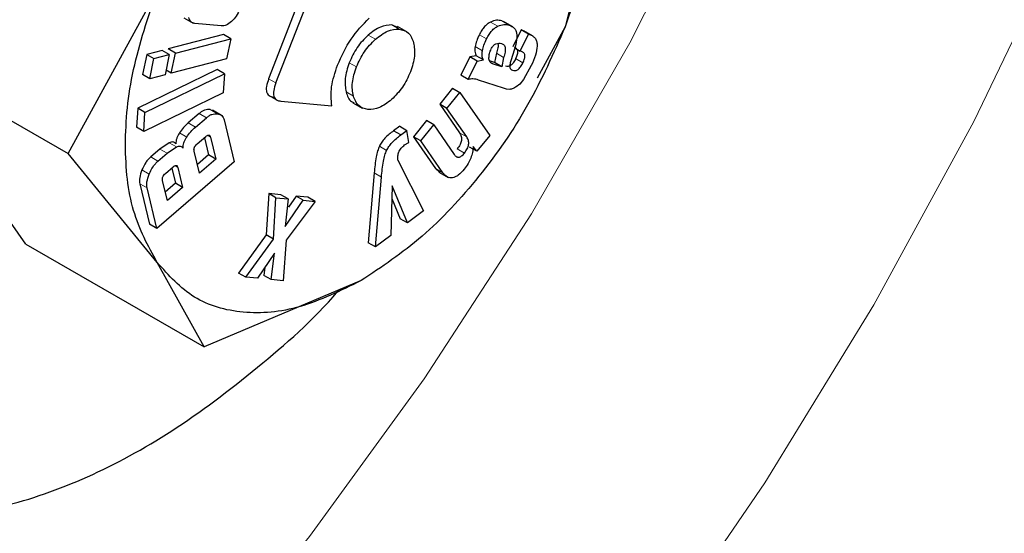
# Model space of a CAD drawing. Units: millimetres. Extents: x 0 to 210, y 0 to 297.
# Drawn here: x 164 to 165, y 87 to 88 of the extents above; entities that cross this region are included whole.
import ezdxf

# ---------------------------------------------------------------- set-up
doc = ezdxf.new("R2010")
doc.units = ezdxf.units.MM

msp = doc.modelspace()

# ---------------------------------------------------------------- linework, layer by layer
at = {"color": 7, "linetype": 'Continuous', "lineweight": 25}
for p, q in [((164.00802, 88.08486), (163.95048, 87.93657)), ((163.95755, 87.93249), (164.01509, 88.08078)), ((164.25377, 88.04331), (164.23969, 87.9871)), ((163.75477, 87.86357), (163.84165, 88.0227)), ((163.86779, 87.99604), (163.87674, 87.99087)), ((163.90426, 87.98819), (163.87862, 87.99056)), ((164.0769, 87.98643), (164.07066, 87.98905)), ((164.08525, 87.98246), (164.0763, 87.98762)), ((164.18857, 87.98726), (164.17962, 87.99243)), ((164.23969, 87.9871), (164.21247, 87.93724)), ((163.90645, 87.97965), (163.8525, 87.96577)), ((163.91352, 87.97557), (163.90645, 87.97965)), ((164.19675, 87.98426), (164.18868, 87.9677)), ((164.19575, 87.96362), (164.20382, 87.98018)), ((164.19784, 87.98391), (164.19675, 87.98426)), ((164.20382, 87.98018), (164.19675, 87.98426)), ((164.20838, 87.97816), (164.19937, 87.98337)), ((164.20382, 87.98018), (164.20491, 87.97982)), ((163.85957, 87.96168), (163.91352, 87.97557)), ((163.91352, 87.97557), (163.90938, 87.9559)), ((164.19049, 87.96666), (164.19575, 87.96362)), ((163.58085, 87.96397), (163.75477, 87.86357)), ((163.83149, 87.96036), (163.82735, 87.94069)), ((163.84649, 87.96422), (163.83149, 87.96036)), ((163.83149, 87.96036), (163.83856, 87.95628)), ((163.83856, 87.95628), (163.85356, 87.96014)), ((163.85356, 87.96014), (163.84649, 87.96422)), ((163.85356, 87.96014), (163.84942, 87.94047)), ((163.85957, 87.96168), (163.8525, 87.96577)), ((163.85542, 87.94201), (163.85957, 87.96168)), ((164.14688, 87.95796), (164.13812, 87.93999)), ((164.1529, 87.95896), (164.14688, 87.95796)), ((164.15395, 87.95388), (164.14688, 87.95796)), ((164.15997, 87.95488), (164.1529, 87.95896)), ((164.17265, 87.96148), (164.17087, 87.95238)), ((164.17972, 87.9574), (164.17794, 87.9483)), ((164.19021, 87.96551), (164.18677, 87.95415)), ((164.19705, 87.9632), (164.19575, 87.96362)), ((163.83442, 87.93661), (163.83856, 87.95628)), ((163.90938, 87.9559), (163.85542, 87.94201)), ((164.14519, 87.93591), (164.15395, 87.95388)), ((164.15395, 87.95388), (164.15997, 87.95488)), ((164.17087, 87.95238), (164.1659, 87.95401)), ((164.17794, 87.9483), (164.16885, 87.95127)), ((164.17794, 87.9483), (164.17087, 87.95238)), ((164.20665, 87.94937), (164.19897, 87.9359)), ((163.90029, 87.94556), (163.82274, 87.90782)), ((163.83442, 87.93661), (163.82735, 87.94069)), ((163.82981, 87.90374), (163.90736, 87.94148)), ((163.84942, 87.94047), (163.83442, 87.93661)), ((163.85542, 87.94201), (163.85036, 87.94494)), ((163.90736, 87.94148), (163.90029, 87.94556)), ((163.90736, 87.94148), (163.90614, 87.92291)), ((164.14519, 87.93591), (164.13812, 87.93999)), ((164.17948, 87.92735), (164.15519, 87.93529)), ((164.19541, 87.93143), (164.19199, 87.9288)), ((164.19897, 87.9359), (164.19541, 87.93143)), ((163.90614, 87.92291), (163.8286, 87.88516)), ((163.95035, 87.92043), (163.95941, 87.9152)), ((164.12996, 87.92728), (164.11735, 87.91168)), ((164.12442, 87.9076), (164.13703, 87.9232)), ((164.12996, 87.92728), (164.13703, 87.9232)), ((164.13703, 87.9232), (164.16613, 87.88122)), ((164.18263, 87.92632), (164.17948, 87.92735)), ((164.18569, 87.92623), (164.18263, 87.92632)), ((163.96246, 87.91462), (164.01214, 87.91018)), ((164.03272, 87.91317), (164.04167, 87.908)), ((164.11735, 87.91168), (164.13665, 87.88383)), ((164.12442, 87.9076), (164.11735, 87.91168)), ((163.82274, 87.90782), (163.82153, 87.88924)), ((163.82981, 87.90374), (163.82274, 87.90782)), ((163.8286, 87.88516), (163.82981, 87.90374)), ((163.88266, 87.90261), (163.87193, 87.8934)), ((163.90458, 87.90085), (163.89563, 87.90602)), ((164.14372, 87.87975), (164.12442, 87.9076)), ((163.879, 87.88932), (163.88974, 87.89853)), ((163.9071, 87.89634), (163.91693, 87.85533)), ((164.07835, 87.89029), (164.0723, 87.88575)), ((164.07835, 87.89029), (164.08542, 87.88621)), ((164.10442, 87.89567), (164.09176, 87.88001)), ((164.09883, 87.87593), (164.11149, 87.89159)), ((164.11149, 87.89159), (164.10442, 87.89567)), ((164.11149, 87.89159), (164.13156, 87.86264)), ((163.8286, 87.88516), (163.82153, 87.88924)), ((163.88065, 87.87288), (163.88912, 87.88014)), ((164.07937, 87.88167), (164.0723, 87.88575)), ((164.07937, 87.88167), (164.08542, 87.88621)), ((164.08707, 87.87447), (164.08542, 87.88621)), ((164.09176, 87.88001), (164.11334, 87.84889)), ((164.09883, 87.87593), (164.09176, 87.88001)), ((164.16613, 87.88122), (164.15361, 87.86573)), ((163.85357, 87.87411), (163.84446, 87.86798)), ((163.88782, 87.87903), (163.89185, 87.86223)), ((163.89379, 87.87956), (163.89892, 87.85814)), ((164.08312, 87.87194), (164.08707, 87.87447)), ((164.12041, 87.84481), (164.09883, 87.87593)), ((164.15361, 87.86573), (164.15002, 87.87042)), ((163.71353, 87.77519), (163.64719, 87.86958)), ((163.84165, 87.75732), (163.75477, 87.86357)), ((163.84446, 87.86798), (163.8354, 87.8602)), ((163.84247, 87.85611), (163.85153, 87.86389)), ((163.85153, 87.86389), (163.86064, 87.87003)), ((163.88294, 87.84444), (163.87781, 87.86585)), ((163.89185, 87.86223), (163.88092, 87.85285)), ((163.89892, 87.85814), (163.89185, 87.86223)), ((164.15361, 87.86573), (164.14654, 87.86982)), ((163.91693, 87.85533), (163.84135, 87.79048)), ((163.89892, 87.85814), (163.88294, 87.84444)), ((164.07641, 87.85721), (164.1014, 87.80751)), ((163.84981, 87.84415), (163.85721, 87.85049)), ((163.85594, 87.84941), (163.85952, 87.83449)), ((163.86192, 87.8499), (163.86659, 87.83041)), ((164.05341, 87.84473), (164.04756, 87.77646)), ((164.11334, 87.84889), (164.11755, 87.84498)), ((164.11656, 87.84545), (164.12551, 87.84028)), ((163.82482, 87.83404), (163.83427, 87.79457)), ((163.85165, 87.81759), (163.84698, 87.83708)), ((163.85952, 87.83449), (163.84963, 87.82601)), ((163.86659, 87.83041), (163.85952, 87.83449)), ((164.05463, 87.77238), (164.06048, 87.84064)), ((164.071, 87.83202), (164.06952, 87.78356)), ((164.08588, 87.79585), (164.071, 87.83202)), ((163.84135, 87.79048), (163.83189, 87.82995)), ((163.86659, 87.83041), (163.85165, 87.81759)), ((163.95052, 87.82447), (163.9482, 87.78411)), ((163.96229, 87.82337), (163.95052, 87.82447)), ((163.9576, 87.82039), (163.95052, 87.82447)), ((163.96936, 87.81929), (163.96229, 87.82337)), ((163.95527, 87.78003), (163.9576, 87.82039)), ((163.9576, 87.82039), (163.96936, 87.81929)), ((163.96936, 87.81929), (163.96664, 87.79236)), ((163.96664, 87.79236), (163.98429, 87.81789)), ((163.99581, 87.81681), (163.9676, 87.77893)), ((163.97722, 87.82197), (163.96975, 87.81116)), ((163.98874, 87.82089), (163.97722, 87.82197)), ((163.98429, 87.81789), (163.97722, 87.82197)), ((163.98429, 87.81789), (163.99581, 87.81681)), ((163.99581, 87.81681), (163.98874, 87.82089)), ((164.07063, 87.81982), (164.07881, 87.79993)), ((164.1014, 87.80751), (164.08588, 87.79585)), ((163.84135, 87.79048), (163.83427, 87.79457)), ((164.08588, 87.79585), (164.07881, 87.79993)), ((163.9482, 87.78411), (163.92119, 87.74694)), ((163.95527, 87.78003), (163.9482, 87.78411)), ((163.71353, 87.77519), (163.88745, 87.67478)), ((163.92826, 87.74286), (163.95527, 87.78003)), ((163.9676, 87.77893), (163.96459, 87.73946)), ((164.05463, 87.77238), (164.04756, 87.77646)), ((164.06952, 87.78356), (164.05463, 87.77238)), ((163.95611, 87.76628), (163.9397, 87.74179)), ((163.953, 87.74055), (163.95611, 87.76628)), ((163.88745, 87.67478), (163.84165, 87.75732)), ((163.92826, 87.74286), (163.92119, 87.74694)), ((163.94688, 87.7525), (163.94593, 87.74463)), ((164.04067, 87.73952), (163.88745, 87.67478)), ((163.9397, 87.74179), (163.92826, 87.74286)), ((163.953, 87.74055), (163.94593, 87.74463)), ((163.96459, 87.73946), (163.953, 87.74055))]:
    msp.add_line(p, q, dxfattribs=at)
at = {"color": 8, "linetype": 'Continuous', "lineweight": 18}
for p, q in [((164.07066, 87.98905), (164.07773, 87.98497)), ((164.1741, 87.98787), (164.16703, 87.99195)), ((164.18496, 87.98901), (164.17789, 87.99309)), ((164.05464, 87.97508), (164.04756, 87.97916)), ((164.16312, 87.97546), (164.15605, 87.97954)), ((164.20491, 87.97982), (164.19784, 87.98391)), ((164.15895, 87.96397), (164.15188, 87.96805)), ((164.17972, 87.9574), (164.17265, 87.96148)), ((164.03613, 87.94808), (164.02905, 87.95217)), ((164.16885, 87.95127), (164.16715, 87.95225)), ((164.19852, 87.95211), (164.19145, 87.95619)), ((163.95755, 87.93249), (163.95048, 87.93657)), ((164.03312, 87.91961), (164.02605, 87.9237)), ((163.88974, 87.89853), (163.88266, 87.90261)), ((163.90045, 87.90241), (163.89338, 87.90649)), ((163.879, 87.88932), (163.87193, 87.8934)), ((163.8705, 87.87956), (163.86343, 87.88364)), ((163.89078, 87.88129), (163.89379, 87.87956)), ((164.14372, 87.87975), (164.13665, 87.88383)), ((163.86064, 87.87003), (163.85357, 87.87411)), ((164.06555, 87.86663), (164.05847, 87.87071)), ((163.85153, 87.86389), (163.84446, 87.86798)), ((164.14146, 87.86396), (164.13439, 87.86804)), ((163.84247, 87.85611), (163.8354, 87.8602)), ((163.86192, 87.8499), (163.85889, 87.85165)), ((163.8339, 87.84345), (163.82683, 87.84753)), ((164.06048, 87.84064), (164.05341, 87.84473)), ((164.12041, 87.84481), (164.11334, 87.84889)), ((163.83189, 87.82995), (163.82482, 87.83404))]:
    msp.add_line(p, q, dxfattribs=at)
at = {"color": 8, "linetype": 'Continuous', "lineweight": 18, "flags": 128}
for points in [[(163.35081, 86.87063), (163.48561, 86.97063), (163.61807, 87.08355), (163.74704, 87.20841), (163.87144, 87.34416), (163.9902, 87.48963), (164.10231, 87.64359), (164.2068, 87.80473), (164.3028, 87.97165), (164.38948, 88.14295), (164.4661, 88.31717), (164.532, 88.4928), (164.58663, 88.66836), (164.62952, 88.84236), (164.66031, 89.01329), (164.66106, 89.01853)], [(162.23658, 86.34766), (162.30906, 86.31497), (162.42349, 86.27964), (162.54514, 86.26037), (162.67307, 86.25732), (162.80633, 86.27051), (162.94389, 86.29984), (163.08471, 86.34508), (163.22771, 86.40589), (163.37181, 86.48181), (163.5159, 86.57226), (163.6589, 86.67656), (163.79972, 86.7939), (163.93728, 86.92339), (164.07054, 87.06406), (164.19847, 87.21482), (164.32012, 87.37454), (164.43455, 87.54199), (164.54089, 87.71591), (164.63834, 87.89496), (164.72614, 88.07779)]]:
    msp.add_lwpolyline(points, dxfattribs=at)
at = {"color": 8, "linetype": 'Continuous', "lineweight": 18}
for points, knots in [([(165.36444, 90.24618), (165.36894, 90.23998), (165.40641, 90.18844), (165.46753, 90.05653), (165.53964, 89.8478), (165.58365, 89.59793), (165.59823, 89.33268), (165.58374, 89.05056), (165.53925, 88.74992), (165.46888, 88.45781), (165.38074, 88.18335), (165.28183, 87.93082), (165.1655, 87.67949), (165.0323, 87.43218), (164.88473, 87.19318), (164.72523, 86.96675), (164.55599, 86.75487), (164.36238, 86.54121), (164.1446, 86.33475), (163.90649, 86.14395), (163.74765, 86.04578), (163.66944, 85.99745)], [0, 0, 0, 0, 0.00669, 0.055678, 0.118346, 0.179301, 0.23842, 0.297543, 0.358498, 0.421162, 0.470155, 0.519144, 0.569179, 0.61921, 0.669246, 0.719276, 0.768269, 0.817258, 0.879926, 0.94088, 1, 1, 1, 1]), ([(165.2442, 89.98872), (165.26041, 89.95867), (165.30886, 89.86885), (165.36393, 89.69454), (165.40498, 89.46936), (165.41789, 89.22856), (165.40484, 88.97289), (165.36449, 88.70032), (165.3007, 88.43552), (165.2208, 88.18671), (165.13114, 87.95779), (165.02567, 87.72994), (164.90493, 87.50575), (164.77115, 87.28909), (164.62656, 87.08383), (164.47314, 86.89174), (164.29762, 86.69805), (164.1002, 86.51089), (163.88434, 86.33792), (163.74034, 86.24892), (163.66944, 86.2051)], [0, 0, 0, 0, 0.032283, 0.096499, 0.158964, 0.219552, 0.280136, 0.342601, 0.406822, 0.457024, 0.507231, 0.558501, 0.609776, 0.661046, 0.712322, 0.762523, 0.812731, 0.876947, 0.939413, 1, 1, 1, 1])]:
    msp.add_open_spline(points, degree=3, knots=knots, dxfattribs=at)
at = {"color": 7, "linetype": 'Continuous', "lineweight": 25}
for points in [[(164.23967, 88.25246), (164.24839, 88.23655), (164.26583, 88.20473), (164.27277, 88.13889), (164.26583, 88.06504), (164.24839, 88.01308), (164.23967, 87.98711)], [(163.84166, 87.75734), (163.83294, 87.77325), (163.8155, 87.80507), (163.80856, 87.87091), (163.8155, 87.94476), (163.83294, 87.99672), (163.84166, 88.02269)], [(164.23967, 87.98711), (164.22833, 87.96136), (164.20563, 87.90988), (164.15672, 87.83978), (164.10087, 87.77955), (164.06073, 87.75288), (164.04067, 87.73955)], [(164.04067, 87.73955), (164.0206, 87.72971), (163.98047, 87.71005), (163.92462, 87.70579), (163.8757, 87.71941), (163.85301, 87.7447), (163.84166, 87.75734)]]:
    msp.add_open_spline(points, degree=3, dxfattribs=at)
for points, knots in [([(163.34625, 87.99793), (163.34136, 87.96391), (163.33146, 87.89486), (163.33432, 87.80002), (163.35031, 87.71392), (163.37992, 87.64094), (163.42253, 87.58173), (163.47623, 87.53905), (163.54046, 87.51333), (163.61226, 87.50578), (163.69089, 87.51643), (163.77267, 87.54494), (163.85698, 87.59054), (163.93898, 87.65284), (163.99406, 87.7009), (164.01874, 87.72998), (164.01912, 87.73042)], [0, 0, 0, 0, 0.075819, 0.153836, 0.229655, 0.307674, 0.383481, 0.461486, 0.537292, 0.615294, 0.691122, 0.769148, 0.844984, 0.923021, 0.99883, 1, 1, 1, 1]), ([(163.87862, 87.99056), (163.87719, 87.99091), (163.87431, 87.9916), (163.87309, 87.99472), (163.87248, 87.99627)], [0, 0, 0, 0, 0.499752, 1, 1, 1, 1]), ([(163.92229, 88.00413), (163.92127, 88.00187), (163.91923, 87.99737), (163.91592, 87.99405), (163.91427, 87.99239)], [0, 0, 0, 0, 0.501834, 1, 1, 1, 1]), ([(164.0177, 87.94992), (164.02167, 87.9587), (164.02954, 87.97615), (164.04226, 87.98924), (164.04857, 87.99574)], [0, 0, 0, 0, 0.503636, 1, 1, 1, 1]), ([(163.91427, 87.99239), (163.91254, 87.99106), (163.90906, 87.98837), (163.90586, 87.98825), (163.90426, 87.98819)], [0, 0, 0, 0, 0.49816, 1, 1, 1, 1]), ([(164.07066, 87.98905), (164.06698, 87.98888), (164.05959, 87.98852), (164.05158, 87.98229), (164.04756, 87.97916)], [0, 0, 0, 0, 0.498114, 1, 1, 1, 1]), ([(164.16703, 87.99195), (164.16602, 87.99141), (164.16402, 87.99033), (164.16108, 87.98748), (164.15834, 87.98384), (164.15684, 87.98103), (164.15605, 87.97954)], [0, 0, 0, 0, 0.236136, 0.469922, 0.71951, 1, 1, 1, 1]), ([(164.16312, 87.97546), (164.16391, 87.97695), (164.16541, 87.97976), (164.16815, 87.9834), (164.17109, 87.98625), (164.17309, 87.98733), (164.1741, 87.98787)], [0, 0, 0, 0, 0.28049, 0.530078, 0.763864, 1, 1, 1, 1]), ([(164.17789, 87.99309), (164.17625, 87.99345), (164.17296, 87.99418), (164.16901, 87.9927), (164.16703, 87.99195)], [0, 0, 0, 0, 0.497204, 1, 1, 1, 1]), ([(164.1741, 87.98787), (164.17608, 87.98861), (164.18003, 87.99009), (164.18332, 87.98937), (164.18496, 87.98901)], [0, 0, 0, 0, 0.502796, 1, 1, 1, 1]), ([(164.18496, 87.98901), (164.18678, 87.98819), (164.18936, 87.98703), (164.19164, 87.98399), (164.19215, 87.98211), (164.19239, 87.98121)], [0, 0, 0, 0, 0.554629, 0.786976, 1, 1, 1, 1]), ([(164.04756, 87.97916), (164.04373, 87.97533), (164.0361, 87.9677), (164.0314, 87.95733), (164.02905, 87.95217)], [0, 0, 0, 0, 0.501886, 1, 1, 1, 1]), ([(164.05464, 87.97508), (164.05865, 87.97821), (164.06666, 87.98444), (164.07405, 87.9848), (164.07773, 87.98497)], [0, 0, 0, 0, 0.501886, 1, 1, 1, 1]), ([(164.07773, 87.98497), (164.08106, 87.98418), (164.08773, 87.9826), (164.09052, 87.97536), (164.09191, 87.97174)], [0, 0, 0, 0, 0.500869, 1, 1, 1, 1]), ([(164.15605, 87.97954), (164.15509, 87.97752), (164.15327, 87.9737), (164.15232, 87.96986), (164.15188, 87.96805)], [0, 0, 0, 0, 0.528941, 1, 1, 1, 1]), ([(164.19239, 87.98121), (164.19251, 87.97902), (164.19277, 87.97418), (164.19112, 87.96858), (164.19021, 87.96551)], [0, 0, 0, 0, 0.451464, 1, 1, 1, 1]), ([(164.20491, 87.97982), (164.20609, 87.97935), (164.20831, 87.97845), (164.21076, 87.97596), (164.21225, 87.97269), (164.21231, 87.96988), (164.21234, 87.96849)], [0, 0, 0, 0, 0.288779, 0.542253, 0.773625, 1, 1, 1, 1]), ([(164.03613, 87.94808), (164.03847, 87.95325), (164.04317, 87.96361), (164.05081, 87.97125), (164.05464, 87.97508)], [0, 0, 0, 0, 0.498114, 1, 1, 1, 1]), ([(164.09191, 87.97174), (164.09257, 87.96751), (164.09391, 87.95905), (164.09051, 87.9486), (164.08881, 87.94337)], [0, 0, 0, 0, 0.5001233, 1, 1, 1, 1]), ([(164.15188, 87.96805), (164.15171, 87.96641), (164.15134, 87.96288), (164.15236, 87.96032), (164.1529, 87.95896)], [0, 0, 0, 0, 0.465459, 1, 1, 1, 1]), ([(164.15895, 87.96397), (164.15939, 87.96578), (164.16034, 87.96962), (164.16216, 87.97344), (164.16312, 87.97546)], [0, 0, 0, 0, 0.471059, 1, 1, 1, 1]), ([(164.16756, 87.96566), (164.16787, 87.96624), (164.16846, 87.96737), (164.16961, 87.96881), (164.17089, 87.96994), (164.17177, 87.97037), (164.17222, 87.9706)], [0, 0, 0, 0, 0.262967, 0.50491, 0.744257, 1, 1, 1, 1]), ([(164.17222, 87.9706), (164.17314, 87.97089), (164.17509, 87.9715), (164.17674, 87.97114), (164.17761, 87.97095)], [0, 0, 0, 0, 0.471872, 1, 1, 1, 1]), ([(164.17409, 87.97105), (164.17412, 87.97095), (164.17446, 87.96977), (164.17418, 87.96646), (164.17319, 87.96324), (164.17265, 87.96148)], [0, 0, 0, 0, 0.039737, 0.476219, 1, 1, 1, 1]), ([(164.17761, 87.97095), (164.17852, 87.97056), (164.17983, 87.97), (164.18087, 87.96826), (164.18146, 87.96613), (164.1813, 87.96242), (164.18027, 87.95917), (164.17972, 87.9574)], [0, 0, 0, 0, 0.24801, 0.361348, 0.473512, 0.712824, 1, 1, 1, 1]), ([(164.18998, 87.96728), (164.19082, 87.96692), (164.19202, 87.9664), (164.19299, 87.96489), (164.19335, 87.96359), (164.19337, 87.96204), (164.19293, 87.95955), (164.19206, 87.95757), (164.19145, 87.95619)], [0, 0, 0, 0, 0.277475, 0.395563, 0.506287, 0.616081, 0.731537, 1, 1, 1, 1]), ([(164.21234, 87.96849), (164.21197, 87.96553), (164.21117, 87.95927), (164.20821, 87.95279), (164.20665, 87.94937)], [0, 0, 0, 0, 0.47338, 1, 1, 1, 1]), ([(164.15997, 87.95488), (164.15943, 87.95624), (164.15841, 87.9588), (164.15878, 87.96233), (164.15895, 87.96397)], [0, 0, 0, 0, 0.534541, 1, 1, 1, 1]), ([(164.16535, 87.95698), (164.16546, 87.95841), (164.16568, 87.96122), (164.16694, 87.96421), (164.16756, 87.96566)], [0, 0, 0, 0, 0.512815, 1, 1, 1, 1]), ([(164.16885, 87.95127), (164.1683, 87.95151), (164.16726, 87.95198), (164.16612, 87.95324), (164.16542, 87.95489), (164.16537, 87.95628), (164.16535, 87.95698)], [0, 0, 0, 0, 0.279825, 0.530844, 0.765781, 1, 1, 1, 1]), ([(164.19852, 87.95211), (164.19913, 87.95349), (164.2, 87.95547), (164.20044, 87.95796), (164.20042, 87.95951), (164.20006, 87.96081), (164.19909, 87.96231), (164.19789, 87.96283), (164.19705, 87.9632)], [0, 0, 0, 0, 0.268463, 0.383919, 0.493713, 0.604437, 0.722525, 1, 1, 1, 1]), ([(164.01214, 87.91018), (164.01157, 87.91619), (164.01044, 87.92831), (164.01527, 87.94268), (164.0177, 87.94992)], [0, 0, 0, 0, 0.4958731, 1, 1, 1, 1]), ([(164.02905, 87.95217), (164.02734, 87.9469), (164.02392, 87.93637), (164.02534, 87.92792), (164.02605, 87.9237)], [0, 0, 0, 0, 0.500869, 1, 1, 1, 1]), ([(164.03312, 87.91961), (164.03241, 87.92383), (164.03099, 87.93229), (164.03441, 87.94281), (164.03613, 87.94808)], [0, 0, 0, 0, 0.499131, 1, 1, 1, 1]), ([(164.19145, 87.95619), (164.19073, 87.95483), (164.18972, 87.95289), (164.18798, 87.9508), (164.1867, 87.94967), (164.18539, 87.94891), (164.1835, 87.94837), (164.18227, 87.94867), (164.18141, 87.94889)], [0, 0, 0, 0, 0.277318, 0.394747, 0.504716, 0.613983, 0.729428, 1, 1, 1, 1]), ([(164.18677, 87.95415), (164.18639, 87.95283), (164.18571, 87.95047), (164.18579, 87.9484), (164.18583, 87.94748)], [0, 0, 0, 0, 0.557023, 1, 1, 1, 1]), ([(164.18583, 87.94748), (164.18591, 87.94718), (164.18608, 87.94655), (164.18691, 87.94551), (164.18782, 87.9451), (164.18848, 87.94481)], [0, 0, 0, 0, 0.202583, 0.431439, 1, 1, 1, 1]), ([(164.18848, 87.94481), (164.18934, 87.94459), (164.19058, 87.94428), (164.19246, 87.94483), (164.19377, 87.94558), (164.19505, 87.94671), (164.19679, 87.94881), (164.1978, 87.95075), (164.19852, 87.95211)], [0, 0, 0, 0, 0.270572, 0.386017, 0.495284, 0.605253, 0.722682, 1, 1, 1, 1]), ([(164.08881, 87.94337), (164.08647, 87.93816), (164.08179, 87.92777), (164.07418, 87.9201), (164.07039, 87.91628)], [0, 0, 0, 0, 0.502629, 1, 1, 1, 1]), ([(163.95048, 87.93657), (163.94962, 87.93405), (163.94839, 87.93045), (163.94806, 87.92615), (163.94839, 87.92359), (163.94932, 87.92156), (163.95142, 87.91942), (163.95375, 87.919), (163.95539, 87.9187)], [0, 0, 0, 0, 0.272546, 0.389243, 0.499514, 0.609857, 0.726757, 1, 1, 1, 1]), ([(163.95755, 87.93249), (163.95669, 87.92997), (163.95546, 87.92637), (163.95513, 87.92207), (163.95546, 87.91951), (163.95639, 87.91748), (163.95849, 87.91534), (163.96082, 87.91492), (163.96246, 87.91462)], [0, 0, 0, 0, 0.272546, 0.389243, 0.499514, 0.609857, 0.726757, 1, 1, 1, 1]), ([(164.15519, 87.93529), (164.15344, 87.93583), (164.15038, 87.93678), (164.14675, 87.93617), (164.14519, 87.93591)], [0, 0, 0, 0, 0.570571, 1, 1, 1, 1]), ([(164.19199, 87.9288), (164.19095, 87.92813), (164.18879, 87.92674), (164.18675, 87.9264), (164.18569, 87.92623)], [0, 0, 0, 0, 0.482546, 1, 1, 1, 1]), ([(164.02605, 87.9237), (164.0273, 87.91989), (164.02893, 87.91492), (164.03303, 87.91357), (164.03399, 87.91326)], [0, 0, 0, 0, 0.766466, 1, 1, 1, 1]), ([(164.04731, 87.90657), (164.044, 87.90736), (164.03738, 87.90893), (164.03454, 87.91605), (164.03312, 87.91961)], [0, 0, 0, 0, 0.499877, 1, 1, 1, 1]), ([(164.07039, 87.91628), (164.0664, 87.9132), (164.05839, 87.90702), (164.05101, 87.90672), (164.04731, 87.90657)], [0, 0, 0, 0, 0.497371, 1, 1, 1, 1]), ([(163.89338, 87.90649), (163.89164, 87.9065), (163.88908, 87.9065), (163.88531, 87.90469), (163.88355, 87.90331), (163.88266, 87.90261)], [0, 0, 0, 0, 0.519013, 0.759313, 1, 1, 1, 1]), ([(163.88974, 87.89853), (163.89062, 87.89922), (163.89238, 87.90061), (163.89615, 87.90242), (163.89871, 87.90241), (163.90045, 87.90241)], [0, 0, 0, 0, 0.240687, 0.480987, 1, 1, 1, 1]), ([(163.90045, 87.90241), (163.90202, 87.902), (163.90432, 87.90139), (163.90631, 87.89885), (163.90684, 87.89718), (163.9071, 87.89634)], [0, 0, 0, 0, 0.517827, 0.75843, 1, 1, 1, 1]), ([(163.87193, 87.8934), (163.87035, 87.89196), (163.86727, 87.88913), (163.86469, 87.88545), (163.86343, 87.88364)], [0, 0, 0, 0, 0.511121, 1, 1, 1, 1]), ([(163.8705, 87.87956), (163.87176, 87.88136), (163.87434, 87.88505), (163.87742, 87.88787), (163.879, 87.88932)], [0, 0, 0, 0, 0.488879, 1, 1, 1, 1]), ([(163.86343, 87.88364), (163.86288, 87.88275), (163.86183, 87.88101), (163.86072, 87.87825), (163.86004, 87.87554), (163.85998, 87.87389), (163.85996, 87.87304)], [0, 0, 0, 0, 0.2606931, 0.5054855, 0.7474245, 1, 1, 1, 1]), ([(163.88912, 87.88014), (163.88969, 87.88059), (163.8905, 87.88123), (163.89153, 87.8816), (163.89218, 87.88165), (163.89273, 87.88145), (163.89338, 87.88087), (163.89362, 87.8801), (163.89379, 87.87956)], [0, 0, 0, 0, 0.273177, 0.389879, 0.5, 0.610121, 0.726823, 1, 1, 1, 1]), ([(164.0723, 87.88575), (164.0694, 87.88352), (164.06534, 87.88038), (164.06073, 87.87483), (164.0592, 87.87204), (164.05847, 87.87071)], [0, 0, 0, 0, 0.5650885, 0.7936835, 1, 1, 1, 1]), ([(164.06555, 87.86663), (164.06627, 87.86795), (164.0678, 87.87075), (164.07241, 87.87629), (164.07647, 87.87943), (164.07937, 87.88167)], [0, 0, 0, 0, 0.2063165, 0.4349115, 1, 1, 1, 1]), ([(164.13665, 87.88383), (164.13731, 87.88273), (164.13824, 87.88117), (164.13865, 87.87845), (164.13857, 87.87646), (164.13808, 87.87439), (164.13688, 87.87143), (164.13541, 87.86943), (164.13439, 87.86804)], [0, 0, 0, 0, 0.294971, 0.418318, 0.531077, 0.639252, 0.749597, 1, 1, 1, 1]), ([(164.14146, 87.86396), (164.14248, 87.86535), (164.14395, 87.86735), (164.14516, 87.87031), (164.14564, 87.87238), (164.14572, 87.87437), (164.14531, 87.87708), (164.14438, 87.87865), (164.14372, 87.87975)], [0, 0, 0, 0, 0.2504029, 0.3607481, 0.4689233, 0.5816825, 0.7050289, 1, 1, 1, 1]), ([(163.85996, 87.87304), (163.85956, 87.87347), (163.85879, 87.8743), (163.85725, 87.87487), (163.8555, 87.87486), (163.85422, 87.87436), (163.85357, 87.87411)], [0, 0, 0, 0, 0.263696, 0.509174, 0.749873, 1, 1, 1, 1]), ([(163.86064, 87.87003), (163.86129, 87.87028), (163.86257, 87.87078), (163.86432, 87.87079), (163.86586, 87.87022), (163.86663, 87.86939), (163.86703, 87.86896)], [0, 0, 0, 0, 0.2501272, 0.4908256, 0.7363041, 1, 1, 1, 1]), ([(163.86703, 87.86896), (163.86706, 87.86981), (163.86711, 87.87146), (163.86779, 87.87417), (163.8689, 87.87693), (163.86995, 87.87866), (163.8705, 87.87956)], [0, 0, 0, 0, 0.252575, 0.494514, 0.739307, 1, 1, 1, 1]), ([(163.87781, 87.86585), (163.87771, 87.86644), (163.87756, 87.86729), (163.87775, 87.8686), (163.87804, 87.86951), (163.87848, 87.87041), (163.87931, 87.87163), (163.8801, 87.87236), (163.88065, 87.87288)], [0, 0, 0, 0, 0.273177, 0.389879, 0.5, 0.610121, 0.726823, 1, 1, 1, 1]), ([(164.05847, 87.87071), (164.05787, 87.8692), (164.05647, 87.8657), (164.05461, 87.85685), (164.05392, 87.84985), (164.05341, 87.84473)], [0, 0, 0, 0, 0.168126, 0.391417, 1, 1, 1, 1]), ([(164.07746, 87.86508), (164.07775, 87.8657), (164.07833, 87.86697), (164.08019, 87.86953), (164.08191, 87.87094), (164.08312, 87.87194)], [0, 0, 0, 0, 0.217153, 0.447589, 1, 1, 1, 1]), ([(164.15002, 87.87042), (164.14988, 87.86855), (164.14961, 87.86495), (164.14783, 87.85916), (164.14505, 87.85349), (164.14254, 87.85015), (164.14124, 87.84842)], [0, 0, 0, 0, 0.259192, 0.500481, 0.741516, 1, 1, 1, 1]), ([(164.06048, 87.84064), (164.06099, 87.84577), (164.06168, 87.85277), (164.06354, 87.86162), (164.06494, 87.86512), (164.06555, 87.86663)], [0, 0, 0, 0, 0.608583, 0.831874, 1, 1, 1, 1]), ([(164.07641, 87.85721), (164.07634, 87.85855), (164.07622, 87.861), (164.07708, 87.86381), (164.07746, 87.86508)], [0, 0, 0, 0, 0.548897, 1, 1, 1, 1]), ([(164.13156, 87.86264), (164.13221, 87.86183), (164.13313, 87.86067), (164.1348, 87.86), (164.13604, 87.85994), (164.13734, 87.86032), (164.13924, 87.86144), (164.14055, 87.86293), (164.14146, 87.86396)], [0, 0, 0, 0, 0.300158, 0.424871, 0.538006, 0.645525, 0.75432, 1, 1, 1, 1]), ([(163.8354, 87.8602), (163.83454, 87.8594), (163.83284, 87.85781), (163.82965, 87.85365), (163.82797, 87.85002), (163.82683, 87.84753)], [0, 0, 0, 0, 0.239965, 0.480018, 1, 1, 1, 1]), ([(163.8339, 87.84345), (163.83504, 87.84593), (163.83672, 87.84957), (163.83991, 87.85373), (163.84161, 87.85532), (163.84247, 87.85611)], [0, 0, 0, 0, 0.519982, 0.760035, 1, 1, 1, 1]), ([(163.85721, 87.85049), (163.85778, 87.85094), (163.8586, 87.85159), (163.85964, 87.85197), (163.8603, 87.85201), (163.86085, 87.85181), (163.86151, 87.85122), (163.86175, 87.85044), (163.86192, 87.8499)], [0, 0, 0, 0, 0.273177, 0.389879, 0.5, 0.610121, 0.726823, 1, 1, 1, 1]), ([(163.82683, 87.84753), (163.82595, 87.84501), (163.82467, 87.84133), (163.82435, 87.83681), (163.82466, 87.83496), (163.82482, 87.83404)], [0, 0, 0, 0, 0.519982, 0.760035, 1, 1, 1, 1]), ([(163.83189, 87.82995), (163.83173, 87.83088), (163.83142, 87.83272), (163.83174, 87.83724), (163.83302, 87.84093), (163.8339, 87.84345)], [0, 0, 0, 0, 0.239965, 0.480018, 1, 1, 1, 1]), ([(163.84698, 87.83708), (163.84688, 87.83768), (163.84673, 87.83854), (163.84692, 87.83986), (163.8472, 87.84077), (163.84765, 87.84167), (163.84848, 87.8429), (163.84926, 87.84364), (163.84981, 87.84415)], [0, 0, 0, 0, 0.274468, 0.391548, 0.501804, 0.611792, 0.728116, 1, 1, 1, 1]), ([(164.14124, 87.84842), (164.13932, 87.84623), (164.13654, 87.84307), (164.13254, 87.8406), (164.1298, 87.8397), (164.12719, 87.83971), (164.1237, 87.84092), (164.12177, 87.8432), (164.12041, 87.84481)], [0, 0, 0, 0, 0.251548, 0.36234, 0.470757, 0.583482, 0.706499, 1, 1, 1, 1])]:
    msp.add_open_spline(points, degree=3, knots=knots, dxfattribs=at)

doc.saveas('drawing.dxf')
